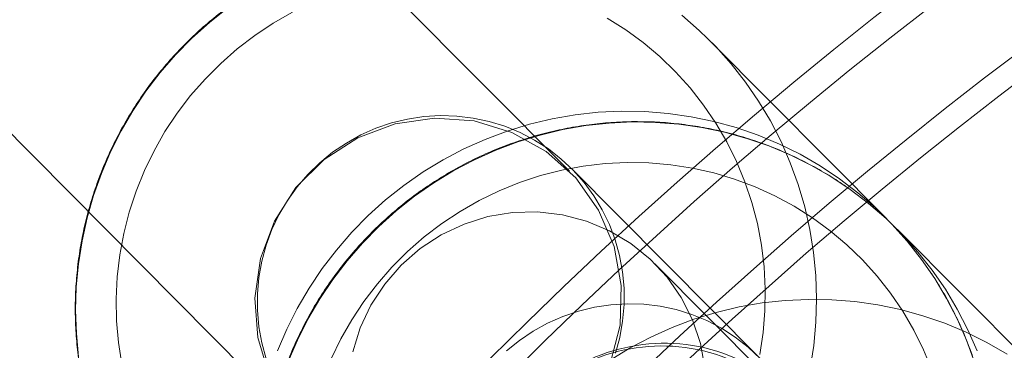
# Model space of a CAD drawing. Units: millimetres. Extents: x 178.7 to 235.4, y 119.9 to 176.5.
# Drawn here: x 206.3 to 206.5, y 148.9 to 149 of the extents above; entities that cross this region are included whole.
import ezdxf

# ---------------------------------------------------------------- set-up
doc = ezdxf.new("R2010")
doc.units = ezdxf.units.MM

msp = doc.modelspace()

# ---------------------------------------------------------------- linework, layer by layer
at = {"color": 7, "linetype": 'Continuous', "lineweight": 15}
for p, q in [((206.4068636273131, 148.9339522676358), (205.8244388304681, 149.5198400778838)), ((205.7677028615246, 149.4634394588443), (206.3501276583696, 148.8775516485962)), ((206.4755795092824, 148.923677336882), (206.4374420642582, 148.9620415415794)), ((206.4478353052712, 148.893785719884), (206.4073864999425, 148.9344750278964)), ((206.5160283146112, 148.8829880288696), (206.4778908695869, 148.921352233567)), ((206.4542865961775, 148.8848903698905), (206.4253945923713, 148.913954161328))]:
    msp.add_line(p, q, dxfattribs=at)
at = {"color": 7, "linetype": 'Continuous', "lineweight": 15, "flags": 128}
for points in [[(206.3329167026749, 148.9692663846315), (206.328940565232, 148.9661175692113), (206.325166623522, 148.9627279933381), (206.3216097715685, 148.9591110341193), (206.3182840466413, 148.9552809660406), (206.3152025738573, 148.9512529046308), (206.3123775143817, 148.9470427468081), (206.3098200174338, 148.942667108142), (206.3075401762854, 148.9381432572793), (206.3055469884281, 148.9334890477925), (206.3038483200637, 148.9287228477202), (206.3024508750602, 148.9238634670766), (206.3013601684947, 148.9189300836171), (206.3005805048876, 148.9139421671524), (206.300114961215, 148.9089194027099), (206.2999653747652, 148.9038816128462), (206.3001323358873, 148.8988486794165), (206.3006151856623, 148.8938404651095)], [(206.309974511757, 148.8922358881621), (206.3092475884027, 148.8969162072189), (206.3088390137859, 148.9016392270156), (206.308750652139, 148.9063833974961), (206.308982906636, 148.9111270720987), (206.3095347175527, 148.915848606524), (206.3104035671026, 148.9205264574935), (206.3115854909245, 148.9251392810462), (206.313075096171, 148.9296660299261), (206.314865586115, 148.9340860496163), (206.3169487911616, 148.9383791725809), (206.3193152061241, 148.9425258102842), (206.3219540335936, 148.9465070425697), (206.3248532332056, 148.9503047039876), (206.3279995765774, 148.9539014666797), (206.3313787076657, 148.9572809194429), (206.3349752082704, 148.9604276426094), (206.3387726683841, 148.963327278403), (206.3427537610674, 148.9659665964508), (206.3469003215075, 148.9683335541497)], [(206.4150753869548, 148.9670761459321), (206.4190653757022, 148.9645591192344), (206.4228726398117, 148.9617761541836), (206.4264798076101, 148.958739948811), (206.4298704204184, 148.9554643566253), (206.4330290076479, 148.9519643234023), (206.4359411573895, 148.9482558189908), (206.4385935821719, 148.944355764446), (206.4409741795891, 148.9402819548222), (206.4430720875213, 148.9360529779782), (206.4448777336955, 148.9316881297657), (206.4463828793626, 148.9272073259856), (206.447580656888, 148.9226310115181), (206.4484656010876, 148.9179800670364), (206.449033674164, 148.9132757137334), (206.4492822841301, 148.9085394164942), (206.4492102966355, 148.9037927859569), (206.4488180401428, 148.899057479908), (206.4481073044283, 148.8943551044627)], [(206.458988222785, 148.8912942497872), (206.4597678863921, 148.8962821662519), (206.4602334300647, 148.9013049306944), (206.4603830165146, 148.9063427205581), (206.4602160553924, 148.9113756539878), (206.4597332056175, 148.9163838682948), (206.4589363727771, 148.9213475983451), (206.4578287016067, 148.926247254564), (206.4564145635782, 148.9310635002468), (206.4546995396483, 148.9357773278721), (206.4526903982331, 148.9403701341159), (206.4503950684957, 148.9448237932702), (206.447822609054, 148.9491207287768), (206.4449831722301, 148.9532439825946), (206.4418879639841, 148.9571772821244), (206.4385491996888, 148.9609051044299), (206.4349800559214, 148.9644127374995), (206.431194618462, 148.9676863383081)], [(206.4157056701043, 148.892331093248), (206.4178302541424, 148.9006833113778), (206.4181155954735, 148.9092725337957), (206.4165483518538, 148.9176971380077), (206.4132018058532, 148.925563198884), (206.4082324382434, 148.9325029081607), (206.4018726111306, 148.9381917727448), (206.3944197029623, 148.9423637876511), (206.386222203441, 148.9448238740995), (206.3776634185335, 148.9454570011818), (206.3691435475097, 148.9442335645794), (206.3610609700695, 148.9412107708279), (206.3537936185509, 148.9365299624037), (206.3476813062338, 148.9304100087063), (206.3430098380487, 148.9231370719687), (206.3399976466561, 148.9150512266296), (206.3387855787777, 148.9065305578302), (206.3394303093604, 148.8979734825734), (206.3419016915186, 148.8897801201879)], [(206.3412523889547, 148.8934195686162), (206.3402980045012, 148.896840995549), (206.3396553748348, 148.9003383772709), (206.3393296740319, 148.9038835549208), (206.3393235244437, 148.9074479848127), (206.3396369755831, 148.911002968253), (206.3402675037258, 148.9145198826053), (206.34121003223, 148.9179704117432), (206.3424569724104, 148.9213267740349), (206.3439982846378, 148.9245619460248), (206.3458215591725, 148.9276498800103), (206.3479121160799, 148.9305657137625), (206.3502531234251, 148.9332859707026), (206.3528257327933, 148.9357887489212), (206.3556092310467, 148.9380538975197), (206.3585812070941, 148.9400631788534), (206.3617177323316, 148.9418004153706), (206.3649935533024, 148.9432516198642), (206.3683822950222, 148.9444051080889), (206.3718566733352, 148.9452515928359), (206.3753887145901, 148.9457842587076), (206.3789499808675, 148.9459988169916)], [(206.3436844334523, 148.8951248430951), (206.3456776213096, 148.8997790525818), (206.347957462458, 148.9043029034445), (206.350514959406, 148.9086785421107), (206.3533400188815, 148.9128886999333), (206.3564214916655, 148.9169167613431), (206.3597472165927, 148.9207468294219), (206.3633040685462, 148.9243637886406), (206.3670780102562, 148.9277533645138), (206.3710541476991, 148.9309021799341), (206.3752167888768, 148.9337978079654), (206.3795495057463, 148.9364288208869), (206.3840351990536, 148.9387848352925), (206.3886561658165, 148.9408565530698), (206.3933941691904, 148.9426357980951), (206.3982305104404, 148.9441155485013), (206.4031461027373, 148.9452899643894), (206.4081215464839, 148.9461544108766), (206.4131372058768, 148.9467054763874), (206.4181732863998, 148.9469409861181)], [(206.3789499808675, 148.9459988169916), (206.3825117989454, 148.9458935401909), (206.3860454911589, 148.9454692759323), (206.3895226062961, 148.9447294401421), (206.3929151486705, 148.9436799895431), (206.3961958035255, 148.9423293736945), (206.3993381569573, 148.9406884669609), (206.4023169085838, 148.9387704809586), (206.4051080752483, 148.936590858183), (206.4076891841179, 148.9341671476752), (206.4100394536219, 148.931518863727), (206.4121399607721, 148.9286673287636), (206.4139737935199, 148.9256355016678), (206.4155261869223, 148.9224477929289), (206.4167846420205, 148.9191298681031), (206.417739026474, 148.9157084411703), (206.4183816561404, 148.9122110594484), (206.4187073569433, 148.9086658817985), (206.4187135065315, 148.9051014519066), (206.4184000553921, 148.9015464684663), (206.4177695272494, 148.898029554114), (206.4168269987452, 148.8945790249761)], [(206.4181732863998, 148.9469409861181), (206.4232099129439, 148.9468600106192), (206.4282272082451, 148.9464628694643), (206.4332053713311, 148.9457511299878), (206.4381247556664, 148.9447276011005), (206.4429659466885, 148.9433963222031), (206.4477098384283, 148.9417625472453), (206.4523377089122, 148.9398327239905), (206.4568312940498, 148.9376144685694), (206.4611728597135, 148.9351165354227), (206.4653452717269, 148.9323487827513), (206.4693320634863, 148.9293221336107), (206.4731175009457, 148.9260485328021), (206.476686644713, 148.9225408997325), (206.4800254090083, 148.918813077427), (206.4831206172543, 148.9148797778972), (206.4859600540782, 148.9107565240794), (206.4885325135199, 148.9064595885727), (206.4908278432573, 148.9020059294185), (206.4928369846726, 148.8974131231747), (206.4945520086024, 148.8926992955494)], [(206.4204846467043, 148.944615882803), (206.4154485661813, 148.9443803730724), (206.4104329067884, 148.9438293075616), (206.4054574630418, 148.9429648610744), (206.400541870745, 148.9417904451863), (206.3957055294949, 148.9403106947802), (206.390967526121, 148.9385314497548), (206.3863465593581, 148.9364597319775), (206.3818608660508, 148.9341037175719), (206.3775281491813, 148.9314727046504), (206.3733655080036, 148.9285770766191), (206.3693893705608, 148.9254282611989), (206.3656154288507, 148.9220386853257), (206.3620585768972, 148.9184217261069), (206.35873285197, 148.9145916580281), (206.355651379186, 148.9105635966184), (206.3528263197105, 148.9063534387957), (206.3502688227625, 148.9019778001296), (206.3479889816141, 148.8974539492668), (206.3459957937568, 148.8927997397801)], [(206.4951483449771, 148.8950880198597), (206.4931392035618, 148.8996808261035), (206.4908438738244, 148.9041344852577), (206.4882714143827, 148.9084314207644), (206.4854319775589, 148.9125546745822), (206.4823367693129, 148.916487974112), (206.4789980050175, 148.9202157964175), (206.4754288612502, 148.9237234294872), (206.4716434237908, 148.9269970302957), (206.4676566320315, 148.9300236794364), (206.463484220018, 148.9327914321077), (206.4591426543544, 148.9352893652544), (206.4546490692168, 148.9375076206755), (206.4500211987328, 148.9394374439303), (206.4452773069931, 148.9410712188881), (206.4404361159709, 148.9424024977855), (206.4355167316356, 148.9434260266728), (206.4305385685496, 148.9441377661493), (206.4255212732484, 148.9445349073042), (206.4204846467043, 148.944615882803)], [(206.3553143914438, 148.8933967416039), (206.3573975964904, 148.8976898645684), (206.3597640114529, 148.9018365022718), (206.3624028389223, 148.9058177345573), (206.3653020385344, 148.9096153959751), (206.3684483819061, 148.9132121586672), (206.3718275129944, 148.9165916114305), (206.3754240135991, 148.919738334597), (206.3792214737129, 148.9226379703906), (206.3832025663962, 148.9252772884383), (206.3873491268362, 148.9276442461373), (206.3916422352287, 148.9297280436024), (206.3960623031048, 148.9315191729436), (206.4005891627085, 148.9330094616488), (206.4052021590178, 148.9341921098722), (206.4098802439885, 148.9350617214614), (206.4146020725919, 148.935614328578), (206.4193461002071, 148.9358474098026)], [(206.419346100207, 148.9358474098026), (206.4146020725919, 148.935614328578), (206.4098802439885, 148.9350617214614), (206.4052021590178, 148.9341921098722), (206.4005891627085, 148.9330094616488), (206.3960623031048, 148.9315191729436), (206.3916422352287, 148.9297280436024), (206.3873491268362, 148.9276442461373), (206.3832025663961, 148.9252772884383), (206.3792214737128, 148.9226379703906), (206.3754240135991, 148.919738334597), (206.3718275129944, 148.9165916114305), (206.3684483819061, 148.9132121586673), (206.3653020385343, 148.9096153959752), (206.3624028389223, 148.9058177345573), (206.3597640114528, 148.9018365022718), (206.3573975964904, 148.8976898645684), (206.3553143914438, 148.8933967416039)], [(206.4193461002071, 148.9358474098026), (206.4240906809241, 148.9357599016389), (206.4288141663093, 148.9353522033668), (206.4334950041823, 148.9346261752198), (206.4381118369535, 148.9335851298979), (206.4426435990739, 148.9322338174521), (206.4470696131523, 148.9305784036112), (206.4513696843017, 148.9286264416488), (206.4555241922836, 148.9263868379197), (206.459514181031, 148.923869811222), (206.4633214451404, 148.9210868461712), (206.4669286129389, 148.9180506407986), (206.4703192257471, 148.9147750486129), (206.4734778129767, 148.9112750153899), (206.4763899627183, 148.9075665109784), (206.4790423875006, 148.9036664564336), (206.4814229849179, 148.8995926468097), (206.48352089285, 148.8953636699658), (206.4853265390243, 148.8909988217532)], [(206.4853265390242, 148.8909988217532), (206.48352089285, 148.8953636699659), (206.4814229849179, 148.8995926468098), (206.4790423875006, 148.9036664564336), (206.4763899627182, 148.9075665109785), (206.4734778129766, 148.9112750153899), (206.4703192257471, 148.9147750486129), (206.4669286129389, 148.9180506407986), (206.4633214451404, 148.9210868461712), (206.459514181031, 148.923869811222), (206.4555241922836, 148.9263868379197), (206.4513696843017, 148.9286264416488), (206.4470696131523, 148.9305784036112), (206.4426435990739, 148.9322338174521), (206.4381118369535, 148.9335851298979), (206.4334950041822, 148.9346261752198), (206.4288141663092, 148.9353522033668), (206.424090680924, 148.9357599016389), (206.419346100207, 148.9358474098026)], [(206.3704708717891, 148.9136626652546), (206.3745784728483, 148.9172395699683), (206.3791362084094, 148.9202167700161), (206.3840553673342, 148.9225363175857), (206.3892402037896, 148.9241530653219), (206.3945898008316, 148.9250355450693), (206.400000034639, 148.9251665803632), (206.4053656011646, 148.9245436207508), (206.4105820657595, 148.9231787914323), (206.4155478958737, 148.9210986572579), (206.4201664372727, 148.9183437056732), (206.4243477953017, 148.914967558677), (206.4280105845829, 148.9110359291304), (206.4310835130893, 148.9066253417304), (206.4335067697629, 148.9018216435436), (206.435233188669, 148.8967183330912), (206.4362291670273, 148.8914147405061)], [(206.3599781412207, 148.8948956637549), (206.3615954306947, 148.9000799584727), (206.3639155548181, 148.9049985408436), (206.3668933550142, 148.9095556762567), (206.3704708717891, 148.9136626652546)], [(206.3932745381221, 148.8950994409088), (206.3960580363755, 148.8973645895073), (206.3990300124228, 148.899373870841), (206.4021665376603, 148.9011111073582), (206.4054423586311, 148.9025623118518), (206.4088311003509, 148.9037158000765), (206.4123054786639, 148.9045622848235), (206.4158375199188, 148.9050949506952), (206.4193987861962, 148.9053095089792)], [(206.393274538122, 148.8950994409088), (206.3960580363755, 148.8973645895073), (206.3990300124228, 148.899373870841), (206.4021665376603, 148.9011111073582), (206.4054423586311, 148.9025623118518), (206.4088311003509, 148.9037158000765), (206.4123054786639, 148.9045622848235), (206.4158375199188, 148.9050949506952), (206.4193987861962, 148.9053095089792)], [(206.4156655942055, 148.893108499953), (206.4199983110751, 148.8957395128745), (206.4244840043824, 148.8980955272801), (206.4291049711453, 148.9001672450574), (206.4338429745191, 148.9019464900827), (206.4386793157692, 148.9034262404889), (206.443594908066, 148.904600656377), (206.4485703518126, 148.9054651028642), (206.4535860112055, 148.906016168375), (206.4586220917285, 148.9062516781056)], [(206.4193987861962, 148.9053095089792), (206.4229606042742, 148.9052042321785), (206.4264942964877, 148.9047799679198), (206.4299714116249, 148.9040401321297), (206.4333639539992, 148.9029906815307), (206.4366446088542, 148.9016400656821), (206.439786962286, 148.8999991589485), (206.4427657139125, 148.8980811729462), (206.445556880577, 148.8959015501706), (206.4481379894467, 148.8934778396628)], [(206.4193987861962, 148.9053095089792), (206.4229606042742, 148.9052042321785), (206.4264942964876, 148.9047799679198), (206.4299714116249, 148.9040401321297), (206.4333639539992, 148.9029906815307), (206.4366446088542, 148.9016400656821), (206.439786962286, 148.8999991589485), (206.4427657139125, 148.8980811729462), (206.445556880577, 148.8959015501706), (206.4481379894467, 148.8934778396628)], [(206.4586220917285, 148.9062516781056), (206.4636587182726, 148.9061707026068), (206.4686760135738, 148.9057735614518), (206.4736541766598, 148.9050618219754), (206.4785735609951, 148.904038293088), (206.4834147520173, 148.9027070141907), (206.488158643757, 148.9010732392329), (206.492786514241, 148.8991434159781), (206.4972800993786, 148.896925160557), (206.5016216650422, 148.8944272274103)]]:
    msp.add_lwpolyline(points, dxfattribs=at)
at = {"color": 7, "linetype": 'Continuous', "lineweight": 15}
for centre, radius in [((207.0438769695699, 148.2394625273916), 0.92499999999999), ((207.0438769695699, 148.2394625273916), 0.9193944301098832), ((207.0438769695699, 148.2394625273917), 0.9000000000000032), ((207.0438769695699, 148.2394625273916), 0.9000000000000233), ((207.0438769695699, 148.2394625273916), 0.895000000000004), ((207.0438769695699, 148.2394625273917), 0.895000000000004), ((207.0438769696313, 148.239462527367), 0.75), ((207.0438769696313, 148.239462527367), 0.75), ((207.0438769696313, 148.239462527367), 0.75), ((207.0438769696313, 148.239462527367), 0.75), ((207.0438769696313, 148.239462527367), 0.7400000000000091), ((207.0438769696313, 148.239462527367), 0.7400000000000091)]:
    msp.add_circle(centre, radius, dxfattribs=at)
for centre, radius, start, end in [((206.4273722785357, 148.8581400068345), 0.03860627960934798, 309.5391080460855, 140.4608919520306), ((206.4268580108916, 148.8576257391904), 0.03854386667076788, 310.6153787294917, 139.3846212686211)]:
    msp.add_arc(centre, radius, start, end, dxfattribs=at)
for points, knots in [([(206.3798995743138, 148.9853729894992), (206.3790054085912, 148.985350291848), (206.3765195334468, 148.9852871899804), (206.372448449138, 148.9849571386245), (206.3677084474932, 148.9843030734032), (206.3630122247439, 148.9833647199973), (206.3583765299416, 148.9821504538332), (206.3538177595801, 148.9806631702058), (206.3493520673178, 148.9789084610761), (206.3449952773866, 148.9768924046955), (206.3407628356906, 148.9746221323465), (206.3366697523007, 148.9721056464792), (206.3327305480302, 148.9693518352223), (206.3289592019634, 148.9663704301322), (206.3253691010346, 148.9631719751511), (206.3219729919963, 148.9597677890849), (206.3187829394727, 148.9561699308509), (206.3158102760341, 148.9523911525222), (206.3130655605323, 148.9484448531583), (206.3105585368342, 148.9443450247231), (206.3082981031665, 148.9401062072816), (206.3062922798454, 148.9357434368244), (206.304548180217, 148.9312721912013), (206.30307198494, 148.9267083343674), (206.3018689197277, 148.922068059158), (206.3009432366487, 148.917367828813), (206.3002981990954, 148.9126243175048), (206.2999360704026, 148.9078543500538), (206.2998581064973, 148.9030748413187), (206.3000645513717, 148.8983027346596), (206.3005546399906, 148.8935549429518), (206.301326591424, 148.8888482804228), (206.3023776563017, 148.8841994303137), (206.303703979181, 148.879624781664), (206.3053011687989, 148.8751407584156), (206.3071622437638, 148.8707623165856), (206.3092853878022, 148.8665082832414), (206.3114179733932, 148.8627784411889), (206.3129080549938, 148.8605161065301), (206.313527323471, 148.8595758945723)], [0, 0, 0, 0, 0.01547943884067905, 0.04303447480902103, 0.07059420021042948, 0.09815751610992936, 0.1257243248787544, 0.1532944833548264, 0.1808678058243609, 0.2084440674906473, 0.2360230081771288, 0.2636043361876015, 0.2911877322626978, 0.3187728535887405, 0.3463593378323043, 0.3739468071880199, 0.4015348631710054, 0.429122987454543, 0.4567107817302189, 0.4842978501173675, 0.5118838034179101, 0.5394682635032059, 0.5670508677963532, 0.594631273835188, 0.6222091638844397, 0.6497842495482719, 0.6773562763149416, 0.7049250279483235, 0.7324903306239937, 0.7600520566949736, 0.7876101279635976, 0.8151645183320444, 0.8427152557065641, 0.8702624230408396, 0.8978061584187229, 0.9253466541004165, 0.9528841544840065, 0.9804189529680033, 1, 1, 1, 1]), ([(206.4203483796425, 148.9446836814868), (206.4194542139199, 148.9446609838356), (206.4169683387756, 148.944597881968), (206.4128972544668, 148.9442678306121), (206.408157252822, 148.9436137653908), (206.4034610300727, 148.9426754119849), (206.3988253352703, 148.9414611458208), (206.3942665649088, 148.9399738621934), (206.3898008726466, 148.9382191530637), (206.3854440827153, 148.9362030966831), (206.3812116410193, 148.9339328243341), (206.3771185576295, 148.9314163384668), (206.373179353359, 148.9286625272098), (206.3694080072921, 148.9256811221198), (206.3658179063634, 148.9224826671387), (206.3624217973251, 148.9190784810725), (206.3592317448014, 148.9154806228385), (206.3562590813628, 148.9117018445097), (206.3535143658611, 148.9077555451459), (206.351007342163, 148.9036557167107), (206.3487469084953, 148.8994168992692), (206.3467410851742, 148.895054128812), (206.3449969855458, 148.8905828831888), (206.3435207902687, 148.8860190263549), (206.3423177250564, 148.8813787511456), (206.3413920419775, 148.8766785208006), (206.3407470044241, 148.8719350094924), (206.3403848757313, 148.8671650420414), (206.340306911826, 148.8623855333063), (206.3405133567004, 148.8576134266472), (206.3410034453194, 148.8528656349394), (206.3417753967528, 148.8481589724104), (206.3428264616304, 148.8435101223013), (206.3441527845097, 148.8389354736516), (206.3457499741277, 148.8344514504032), (206.3476110490925, 148.8300730085732), (206.3497341931309, 148.8258189752289), (206.351866778722, 148.8220891331765), (206.3533568603225, 148.8198267985178), (206.3539761287996, 148.81888658656)], [0, 0, 0, 0, 0.01547943884069423, 0.04303447480910196, 0.0705942002105129, 0.09815751611006492, 0.1257243248789193, 0.1532944833550022, 0.1808678058245607, 0.2084440674908461, 0.2360230081773418, 0.263604336187845, 0.2911877322629552, 0.3187728535890183, 0.3463593378326024, 0.3739468071883575, 0.4015348631713831, 0.4291229874549407, 0.4567107817306226, 0.4842978501178031, 0.5118838034183598, 0.5394682635036675, 0.5670508677968579, 0.5946312738357071, 0.622209163884973, 0.6497842495488048, 0.6773562763155058, 0.7049250279489415, 0.7324903306246124, 0.7600520566956102, 0.787610127964301, 0.8151645183327868, 0.8427152557073259, 0.8702624230416001, 0.8978061584195297, 0.9253466541012505, 0.9528841544848231, 0.9804189529688823, 1, 1, 1, 1]), ([(206.4666535128393, 148.9307299751938), (206.4662740036508, 148.9309879979683), (206.4645858400091, 148.9321357558612), (206.4615001092491, 148.9340423466195), (206.4573190107214, 148.9363014288099), (206.4530065743737, 148.9383042746082), (206.4485800032214, 148.9400463650985), (206.4440543898582, 148.9415209826041), (206.4394458528073, 148.9427225886172), (206.4347706155748, 148.9436487551507), (206.430045223786, 148.9442891712485), (206.4252322201913, 148.9446720852818), (206.4219944686481, 148.9446797730084), (206.4203483796425, 148.9446836814868)], [0, 0, 0, 0, 0.02808017526483779, 0.1249085196420453, 0.2217408077466492, 0.3185785681994671, 0.4154232326303414, 0.5122761129178066, 0.6091383814154664, 0.7060110545037184, 0.8028949796791283, 0.8997908262647852, 0.9999999999999999, 0.9999999999999999, 0.9999999999999999, 0.9999999999999999]), ([(206.3650642876658, 148.724402091606), (206.3645572551697, 148.7233579172843), (206.3630315868659, 148.7202159812574), (206.3610001795446, 148.7153603961608), (206.3591410726556, 148.7098417464169), (206.3578816200652, 148.7048704880684), (206.3570729863796, 148.7000835817184), (206.3566890678864, 148.6953340588954), (206.3567469345064, 148.6905538299911), (206.3572841538928, 148.6857336888645), (206.3583396730791, 148.6809115225434), (206.3599400545826, 148.6761569968923), (206.3620925989854, 148.6715551661604), (206.3648641174985, 148.6670640856203), (206.3682526326738, 148.6628322633061), (206.3722066099942, 148.6590094465584), (206.3764970951265, 148.655785065055), (206.3810229381996, 148.6531689821764), (206.3856934328706, 148.6511505866708), (206.3904269944022, 148.6497051955136), (206.3951533482898, 148.6487963036397), (206.3998206883663, 148.6483779564296), (206.4044058857384, 148.6484004812613), (206.4089254261303, 148.6488207064349), (206.4134454959359, 148.649616106328), (206.4180941273879, 148.6508027320178), (206.4230823682391, 148.652460464103), (206.4287149688636, 148.6547627656713), (206.4349118886944, 148.6577711439327), (206.4414195143724, 148.6613815267005), (206.4480665925142, 148.6654448503922), (206.4547766401564, 148.6698699544054), (206.4616628657164, 148.6747016156083), (206.4685439274224, 148.6797786611121), (206.475477062649, 148.6851164547399), (206.4824872518039, 148.6907176712669), (206.4895793094276, 148.6965753457793), (206.4967463615191, 148.7026764210961), (206.5039742528149, 148.7090036551839), (206.5112440526189, 148.7155367576376), (206.5185336083731, 148.7222531436784), (206.5258185848665, 148.729128486638), (206.5330732090685, 148.7361371601916), (206.5402708388591, 148.7432526209806), (206.5473841754355, 148.7504475120118), (206.5543856628979, 148.757693984986), (206.561248099261, 148.7649642985968), (206.5679451936481, 148.7722314579671), (206.5744518603385, 148.7794696516273), (206.5807443099249, 148.7866545231031), (206.5868004132688, 148.7937638341667), (206.5926001174088, 148.8007783485674), (206.598125950907, 148.8076830789367), (206.603363679981, 148.8144691530739), (206.6083032197459, 148.8211367894333), (206.6129399899363, 148.8277003572411), (206.617277031328, 148.8341976594902), (206.6213283293984, 148.840708004262), (206.6251218297695, 148.8473883583407), (206.6284119396616, 148.8539773522921), (206.6309829645204, 148.8601404158636), (206.6328063335577, 148.8656277004663), (206.6340430129177, 148.8705844912349), (206.6348310083902, 148.8753670628514), (206.6351944273588, 148.8801170110292), (206.6351145170852, 148.8848993687271), (206.6345532929184, 148.8897207922749), (206.6334721449419, 148.8945414782617), (206.6318452533645, 148.8992907349418), (206.6295854345553, 148.9040539751535), (206.6266539941037, 148.9086790221346), (206.6230661887907, 148.9129905875647), (206.6190528356833, 148.9167291257371), (206.6147215436224, 148.9198633846449), (206.6101688242223, 148.9223899515548), (206.6054840697314, 148.9243216872494), (206.6007474916382, 148.9256851108616), (206.5960271734119, 148.9265183306004), (206.5913713687926, 148.9268683218198), (206.5867980181142, 148.9267845309069), (206.5822838989152, 148.9263081070095), (206.5777545959573, 148.9254568669842), (206.5730713143751, 148.9242082087101), (206.5680089172671, 148.9224652544158), (206.563382846931, 148.9205350412495), (206.5603800536564, 148.9190824687154), (206.5592297998072, 148.9185260444145)], [0, 0, 0, 0, 0.008227825750610427, 0.02475764976460568, 0.03772175183345046, 0.04890951819291744, 0.05897028057348376, 0.068316019365128, 0.0772263928113399, 0.08588159980206198, 0.09438859338015623, 0.1028064983013375, 0.1111685182505495, 0.1194964944033705, 0.1285517560809718, 0.1374009429975403, 0.1460592974145447, 0.1545652974986136, 0.1629671285930585, 0.171316059717603, 0.1796714668277013, 0.1881102939598404, 0.1967417703355387, 0.2057267519649794, 0.2153014657328651, 0.2258114189442932, 0.2377708303872708, 0.2519541410141591, 0.2692852683852919, 0.2867805626564434, 0.303049629738565, 0.3201356707854005, 0.3363854544907814, 0.3521013704135726, 0.3674684801595321, 0.3825954940175322, 0.3975511008468648, 0.4123813507825392, 0.427118654122644, 0.4417868134184871, 0.4564040235613926, 0.4709847637389629, 0.4855410568483197, 0.5000833583118548, 0.5146212288215849, 0.5291623675725349, 0.5437145495924618, 0.5582875985624799, 0.5728924240929599, 0.5875417214630475, 0.6022509001264753, 0.6170393944531777, 0.6319326114759359, 0.6469649624263997, 0.6621848044787639, 0.6776629063171782, 0.6935077643780082, 0.709894920911228, 0.727125038211712, 0.7457225776616684, 0.7620733586611415, 0.7749272257335847, 0.7860490502030126, 0.7960673725112187, 0.8053867688435797, 0.8142814876653126, 0.8229276308381447, 0.8314292885096283, 0.8398438921125266, 0.8482038333527959, 0.8574660094566235, 0.8665098912501024, 0.875328519212129, 0.8839613527159548, 0.8924488563064762, 0.9008395048599095, 0.9091853572730882, 0.9175476699833655, 0.9260071113635412, 0.9346792371633991, 0.9437344244590682, 0.9534225352108424, 0.964109424570342, 0.9763417118854991, 0.9909374257621919, 1, 1, 1, 1]), ([(206.4799560671035, 148.8034982560042), (206.4829113113668, 148.806493936367), (206.4888169640796, 148.812480395111), (206.4975293599292, 148.8215378673035), (206.5058942436876, 148.8305835895602), (206.5139190848173, 148.8395343950299), (206.5215448565329, 148.8483247940117), (206.5286824016403, 148.8568709671789), (206.53549953012, 148.8653827340736), (206.5418761914314, 148.8737504336583), (206.547671029852, 148.8818364370786), (206.5526180608519, 148.8892901752777), (206.556669292272, 148.8960379947971), (206.5597842723543, 148.9020143858714), (206.5619341534942, 148.9071626387494), (206.5630982864088, 148.9114308222928), (206.5632695678417, 148.9147783732856), (206.5624385464401, 148.9171638267191), (206.5607241071505, 148.9184441425951), (206.5584131471518, 148.9188788416232), (206.5557506192401, 148.9187072732728), (206.5524717509783, 148.9178792025442), (206.5484637399083, 148.9162505332505), (206.5455431132425, 148.9148831457287), (206.5440777670644, 148.9141970956756)], [0, 0, 0, 0, 0.04476208138830885, 0.08945091634495032, 0.134243123684158, 0.1790441167865496, 0.2237772798358361, 0.268503667191988, 0.3132673646227693, 0.362555745432885, 0.4118441408298704, 0.461080553367347, 0.510286810076086, 0.5595010754910021, 0.6087607701013387, 0.6580591659187045, 0.7073228176330217, 0.7565358354437636, 0.8057482289002307, 0.8444333053119301, 0.8831076913440316, 0.9218277636172852, 0.9607791748414263, 1, 1, 1, 1]), ([(206.4840366863704, 148.7994176367371), (206.4869919306337, 148.8024133170999), (206.4928975833465, 148.808399775844), (206.501609979196, 148.8174572480365), (206.5099748629545, 148.8265029702931), (206.5179997040842, 148.8354537757629), (206.5256254757998, 148.8442441747447), (206.5327630209072, 148.8527903479119), (206.5395801493869, 148.8613021148066), (206.5459568106983, 148.8696698143912), (206.5517516491189, 148.8777558178116), (206.5566986801188, 148.8852095560107), (206.5607499115389, 148.89195737553), (206.5638648916212, 148.8979337666044), (206.5660147727611, 148.9030820194824), (206.5671789056757, 148.9073502030258), (206.5673501871086, 148.9106977540186), (206.5665191657069, 148.9130832074521), (206.5648047264174, 148.914363523328), (206.5624937664187, 148.9147982223562), (206.559831238507, 148.9146266540058), (206.5565523702452, 148.9137985832772), (206.5525443591752, 148.9121699139835), (206.5496237325094, 148.9108025264617), (206.5481583863313, 148.9101164764086)], [0, 0, 0, 0, 0.04476208138837449, 0.08945091634500116, 0.1342431236842117, 0.1790441167866072, 0.223777279835887, 0.2685036671920296, 0.3132673646228074, 0.3625557454329295, 0.41184414082993, 0.4610805533674082, 0.5102868100761381, 0.5595010754910332, 0.6087607701013464, 0.6580591659186791, 0.7073228176329702, 0.7565358354437078, 0.8057482289001807, 0.8444333053118879, 0.8831076913439995, 0.9218277636172547, 0.9607791748413894, 1, 1, 1, 1]), ([(206.3727686512592, 148.800108166328), (206.374045930248, 148.7992744420839), (206.376648849737, 148.7975754263619), (206.3807615426204, 148.7953085131117), (206.3850462278747, 148.7932497496306), (206.3894516270199, 148.7914553612684), (206.393958326314, 148.7899260416574), (206.3985514540818, 148.7886687164144), (206.4032145186814, 148.787687437111), (206.4079311304373, 148.7869858001467), (206.4126846121524, 148.7865662811739), (206.4174581765886, 148.7864304002389), (206.4222349529232, 148.7865786685261), (206.4269980543605, 148.7870105979502), (206.431730635142, 148.7877246983007), (206.4364159505607, 148.7887184821754), (206.4410374160533, 148.7899884723165), (206.4455786661389, 148.7915302128067), (206.4500236127071, 148.7933382837247), (206.4543565024973, 148.7954063193344), (206.4585619735241, 148.7977270297314), (206.4626251102306, 148.8002922258877), (206.4665314971499, 148.8030928480128), (206.4702672708683, 148.8061189971351), (206.4738191700849, 148.8093599697955), (206.4771745821234, 148.8128042942422), (206.4803215868554, 148.8164397679185), (206.4832490047934, 148.8202535041317), (206.4859464389287, 148.8242319800929), (206.4884043135552, 148.8283610889515), (206.4906139053815, 148.8326261861393), (206.4925673751634, 148.837012141944), (206.4942577960979, 148.8415033959332), (206.4956791788506, 148.8460840130238), (206.4968264931017, 148.8507377409775), (206.4976956855128, 148.8554480690991), (206.4982836940167, 148.8601982878866), (206.4985884584223, 148.8649715494274), (206.4986089270628, 148.8697509281205), (206.4983450603183, 148.8745194820786), (206.4977978278195, 148.879260312649), (206.4969692112791, 148.8839566303613), (206.4958621685182, 148.8885917950637), (206.4944807247353, 148.8931494493323), (206.4928295718162, 148.8976132996414), (206.4909154866102, 148.9019682065614), (206.4887419457518, 148.9061963841037), (206.4868118053672, 148.9094725350719), (206.4855954373672, 148.9113245515375), (206.4852480546978, 148.9118534691212)], [0, 0, 0, 0, 0.02075671328121084, 0.04229933632189396, 0.06384310965817523, 0.08538835658211014, 0.106935374716849, 0.1284844314760907, 0.1500357602505374, 0.1715895573741164, 0.1931459798942807, 0.2147051441434028, 0.2362671250827542, 0.2578319563698649, 0.2793996310823409, 0.3009701030197133, 0.3225432884972925, 0.3441190685445537, 0.3656972914222811, 0.387277775379577, 0.408860311581147, 0.4304446671467018, 0.4520305882577428, 0.4736178033002125, 0.4952060260240415, 0.5167949587130807, 0.5383842673441748, 0.5599735664350811, 0.5815625444031194, 0.6031508922322213, 0.6247383068235147, 0.6463244944437972, 0.6679091742472169, 0.6894920818561786, 0.7110729729745132, 0.7326516269908402, 0.7542278505167282, 0.7758014807896835, 0.7973723888589528, 0.8189404824622694, 0.840505708495875, 0.8620680549785754, 0.8836275524125389, 0.9051842744538171, 0.9267383378170762, 0.9482899013599214, 0.969839164313975, 0.9913863636569, 1, 1, 1, 1])]:
    msp.add_open_spline(points, degree=3, knots=knots, dxfattribs=at)

doc.saveas('drawing.dxf')
